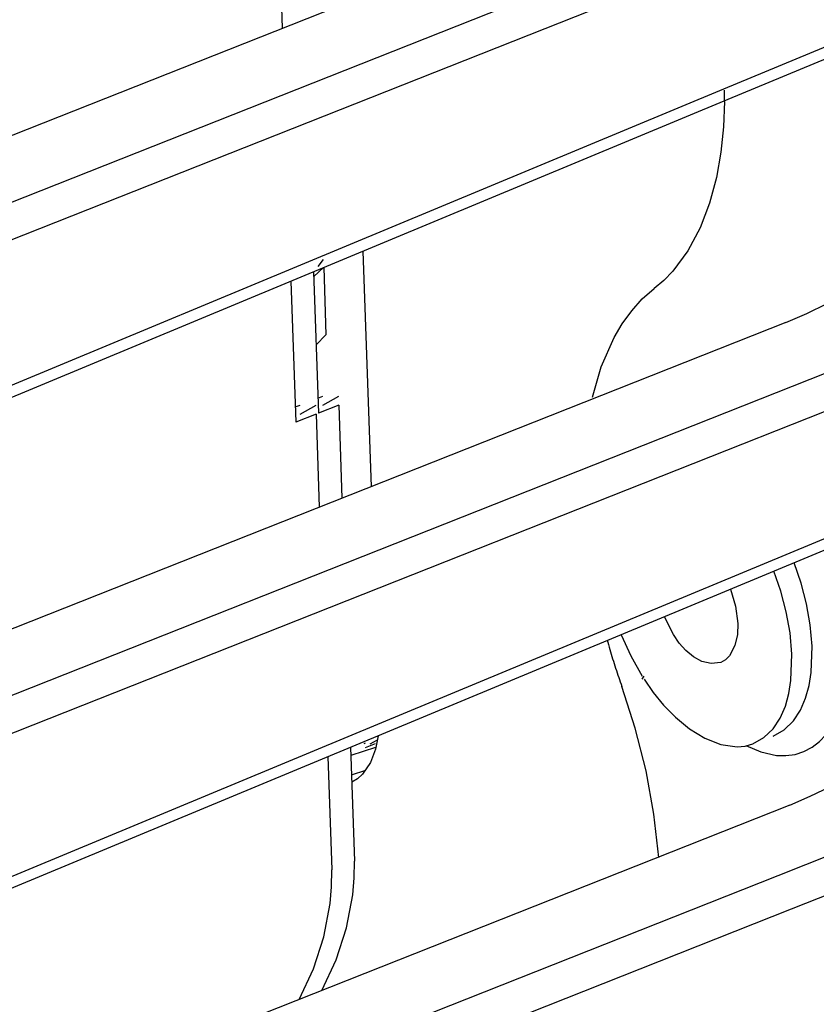
# Model space of a CAD drawing. Units: inches. Extents: x 12 to 408, y 5 to 292.
# Drawn here: x 383 to 387, y 244 to 249 of the extents above; entities that cross this region are included whole.
import ezdxf

# ---------------------------------------------------------------- set-up
doc = ezdxf.new("R2010")
doc.units = ezdxf.units.IN
doc.header["$MEASUREMENT"] = 0
doc.layers.add('Layer 1', color=7, linetype='Continuous')

# ---------------------------------------------------------------- blocks, each defined once
blk = doc.blocks.new('block 32')
at = {"layer": 'Layer 1', "color": 250, "lineweight": 25}
for points in [[(388.142, 249.8494), (375.3565, 244.7894)], [(378.3844, 246.4508), (386.499, 249.6624)], [(386.2851, 248.5331), (388.1131, 249.2935)], [(386.3043, 248.487), (388.1322, 249.2474)], [(385.9522, 249.1489), (379.217, 246.4833)], [(384.3171, 249.0769), (384.3266, 248.8026)], [(374.5532, 243.6529), (386.2851, 248.5331)], [(386.2878, 248.477), (386.2879, 248.5267)], [(375.2473, 243.8877), (386.3043, 248.487)], [(386.2878, 248.477), (386.2834, 248.3649), (386.2718, 248.2529), (386.2515, 248.1396), (386.221, 248.0265), (386.1793, 247.9172), (386.1253, 247.8152), (386.0579, 247.724), (386.0188, 247.6837), (385.9759, 247.6474)], [(386.5598, 247.4972), (386.6522, 247.5365), (386.7425, 247.5813), (386.8314, 247.6331), (386.9175, 247.6927), (386.9974, 247.7601), (387.0678, 247.8355), (387.1255, 247.9189), (387.167, 248.0103)], [(388.1291, 247.824), (374.7786, 242.5377)], [(384.6844, 247.8132), (384.7203, 246.7688)], [(384.4663, 247.7014), (384.5096, 247.7405)], [(384.4855, 247.7452), (384.5099, 247.7766)], [(384.5101, 247.7407), (384.5203, 247.442)], [(384.4655, 247.7222), (384.4871, 247.095)], [(388.2002, 247.683), (371.5677, 241.0974)], [(384.3651, 247.6804), (384.3865, 247.0555)], [(385.7024, 247.1653), (385.7409, 247.2998), (385.7979, 247.4301), (385.8342, 247.4916), (385.8759, 247.5491), (385.9231, 247.6015), (385.9759, 247.6474)], [(386.5598, 247.4972), (371.3815, 241.4873)], [(384.4766, 247.3982), (384.5203, 247.442)], [(384.3842, 247.1222), (384.4058, 247.1307)], [(384.4058, 247.0908), (384.4763, 247.1307)], [(384.4848, 247.1617), (384.5063, 247.1701)], [(384.5769, 247.1303), (384.4871, 247.095)], [(384.5063, 247.1303), (384.5769, 247.1701)], [(384.5769, 247.1303), (384.591, 246.7177)], [(384.7677, 245.7226), (388.1614, 247.1336)], [(384.4763, 247.0908), (384.3865, 247.0555)], [(384.4763, 247.0908), (384.4905, 246.6778)], [(384.7859, 245.679), (388.1795, 247.09)], [(386.6757, 246.0616), (386.6677, 246.1561), (386.6511, 246.2497), (386.627, 246.3417), (386.5958, 246.4314)], [(386.5859, 246.0264), (386.578, 246.1204), (386.5616, 246.2135), (386.5376, 246.305), (386.5067, 246.3944)], [(386.3145, 246.3143), (386.3364, 246.2394), (386.3461, 246.1621)], [(386.2713, 245.9894), (386.229, 245.9842), (386.187, 245.9941), (386.1493, 246.014), (386.1159, 246.0417), (386.0866, 246.0753), (386.0612, 246.1129), (386.021, 246.1922)], [(386.3461, 246.1621), (386.3446, 246.1139), (386.3332, 246.0641), (386.3091, 246.0188), (386.292, 246.0014), (386.2713, 245.9894)], [(385.7669, 246.0892), (385.7698, 246.0787), (385.7728, 246.0683), (385.7758, 246.0579), (385.7789, 246.0475), (385.782, 246.0371), (385.7851, 246.0267), (385.7882, 246.0163), (385.7914, 246.0059), (385.7947, 245.9955), (385.7979, 245.9852), (385.8012, 245.9749), (385.8045, 245.9646), (385.808, 245.9543), (385.8113, 245.9439), (385.8148, 245.9337), (385.8182, 245.9234), (385.8218, 245.9132), (385.8253, 245.9029), (385.8289, 245.8926), (385.8325, 245.8824)], [(385.8287, 246.1125), (385.8717, 246.0188), (385.9226, 245.9289)], [(386.503, 245.663), (386.5521, 245.6912), (386.5929, 245.7308), (386.6242, 245.7778), (386.6472, 245.8303), (386.6627, 245.8866), (386.672, 245.9451), (386.6757, 246.0616)], [(386.5183, 245.5771), (386.5594, 245.5762), (386.6003, 245.5818), (386.6397, 245.5941), (386.6759, 245.6133), (386.7083, 245.6385), (386.7367, 245.6685), (386.7809, 245.7377), (386.8099, 245.8142), (386.8273, 245.8942), (386.8355, 245.9754), (386.8361, 246.057)], [(386.4134, 245.6278), (386.4624, 245.6561), (386.5031, 245.6956), (386.5345, 245.7426), (386.5574, 245.7951), (386.573, 245.8514), (386.5822, 245.9099), (386.5859, 246.0264)], [(385.9226, 245.9159), (385.9309, 245.9289)], [(385.9309, 245.9159), (385.9713, 245.8567), (386.0165, 245.8004), (386.0698, 245.7461), (386.1319, 245.6956), (386.2001, 245.6535), (386.2717, 245.6249), (386.3437, 245.6147), (386.3791, 245.618), (386.4134, 245.6278)], [(385.9957, 245.1242), (385.9748, 245.3173), (385.9398, 245.5086), (385.892, 245.6973), (385.8325, 245.8824)], [(386.5765, 245.3569), (386.6677, 245.3958), (386.7569, 245.4398), (386.8446, 245.4906), (386.9296, 245.5489), (387.0088, 245.6148), (387.0789, 245.6884), (387.137, 245.7698), (387.1798, 245.8591)], [(371.5801, 240.2393), (384.7677, 245.7226)], [(371.5518, 240.1766), (384.7859, 245.679)], [(384.7516, 245.6638), (384.7404, 245.6046), (384.7181, 245.5463), (384.6829, 245.4945), (384.6605, 245.4737), (384.6348, 245.458)], [(384.716, 245.6285), (384.7481, 245.6468)], [(384.6289, 245.6137), (384.6462, 245.1089)], [(384.7406, 245.6128), (384.6302, 245.5767)], [(384.6895, 245.6303), (384.6961, 245.6336)], [(384.6961, 245.6128), (384.7406, 245.6303)], [(386.3816, 245.6207), (386.448, 245.5924), (386.5183, 245.5771)], [(384.5284, 245.5719), (384.5457, 245.0694)], [(384.6331, 245.4907), (384.6968, 245.5115)], [(386.5765, 245.3569), (377.8917, 241.9164)], [(387.1378, 245.2869), (386.5242, 245.0438)], [(387.1967, 245.1382), (386.5831, 244.8951)], [(384.5026, 244.5352), (384.5654, 244.6707), (384.6117, 244.8127), (384.6396, 244.9596), (384.6457, 245.0342), (384.6462, 245.1089)], [(386.5242, 245.0438), (371.5145, 239.0974)], [(384.4018, 244.4953), (384.4647, 244.6309), (384.5111, 244.773), (384.539, 244.92), (384.5452, 244.9946), (384.5457, 245.0694)], [(386.5831, 244.8951), (382.2419, 243.1753)]]:
    blk.add_lwpolyline(points, dxfattribs=at)

msp = doc.modelspace()

# ---------------------------------------------------------------- block references
at = {"layer": 'Layer 1'}
msp.add_blockref('block 32', (0, 0), dxfattribs=at)

doc.saveas('drawing.dxf')
